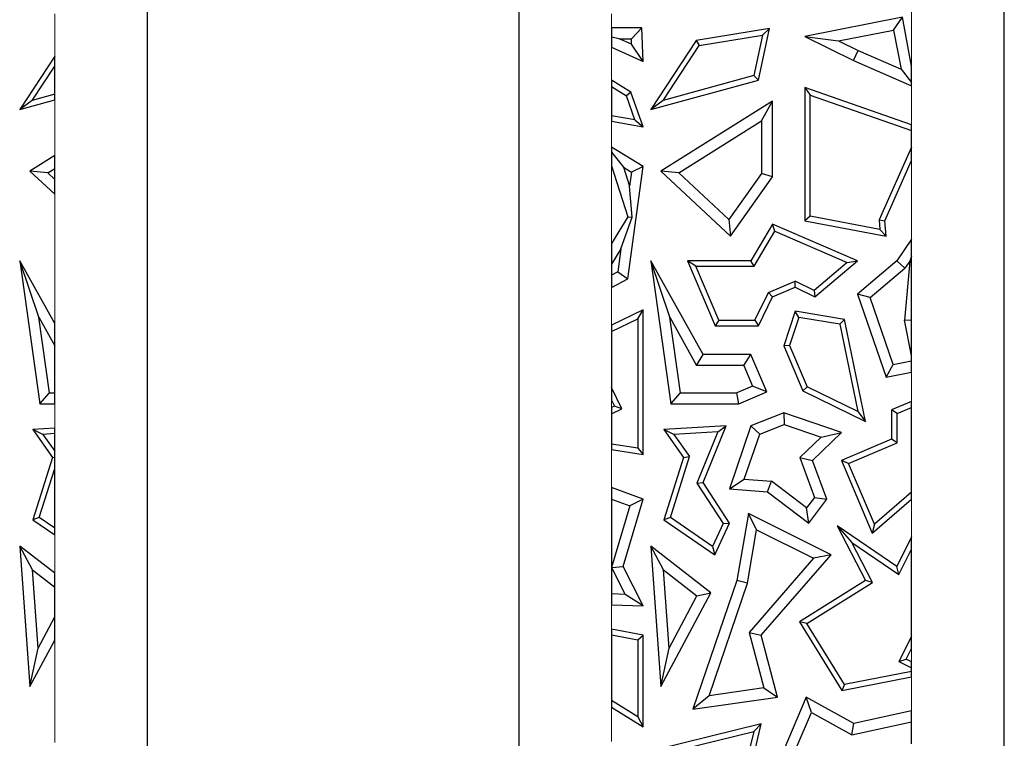
# Model space of a CAD drawing. Units: millimetres. Extents: x 0 to 420, y 0 to 297.
# Drawn here: x 96 to 102, y 120 to 124 of the extents above; entities that cross this region are included whole.
import ezdxf

# ---------------------------------------------------------------- set-up
doc = ezdxf.new("R2010")
doc.units = ezdxf.units.MM

msp = doc.modelspace()

# ---------------------------------------------------------------- linework, layer by layer
at = {"color": 7, "linetype": 'Continuous', "lineweight": 25}
for p, q in [((96.5399, 117.9186), (96.5399, 130.7186)), ((98.9399, 130.7186), (98.9399, 117.9186)), ((102.0799, 117.9186), (102.0799, 128.1186)), ((101.4207, 124.4986), (100.7896, 124.3735)), ((101.3645, 124.4156), (101.4207, 124.4986)), ((101.4799, 124.1825), (101.4207, 124.4986)), ((99.5399, 124.4299), (99.5399, 124.3701)), ((99.7369, 124.4299), (99.5399, 124.4299)), ((99.6688, 124.3594), (99.7369, 124.4299)), ((99.7447, 124.2127), (99.7369, 124.4299)), ((100.562, 124.4262), (100.087, 124.3485)), ((100.4898, 124.0922), (100.562, 124.4262)), ((100.5166, 124.383), (100.562, 124.4262)), ((101.0085, 124.345), (101.3645, 124.4156)), ((101.3645, 124.4156), (101.412, 124.1621)), ((99.59, 124.3594), (99.5399, 124.3701)), ((99.5399, 124.3701), (99.5399, 124.3046)), ((99.59, 124.3594), (99.6688, 124.3594)), ((99.6701, 124.3235), (99.59, 124.3594)), ((99.6701, 124.3235), (99.6688, 124.3594)), ((100.087, 124.3485), (99.7937, 123.9021)), ((100.087, 124.3485), (100.108, 124.3162)), ((100.108, 124.3162), (100.5166, 124.383)), ((100.5166, 124.383), (100.4599, 124.1206)), ((100.7896, 124.3735), (101.0085, 124.345)), ((100.7896, 124.3735), (101.1053, 124.2192)), ((101.0085, 124.345), (101.1349, 124.2832)), ((99.5399, 124.3046), (99.7447, 124.2127)), ((99.7447, 124.2127), (99.6701, 124.3235)), ((99.8744, 123.9607), (100.108, 124.3162)), ((101.1053, 124.2192), (101.1349, 124.2832)), ((101.1349, 124.2832), (101.412, 124.1621)), ((95.9399, 124.2464), (95.7137, 123.9021)), ((95.9399, 124.1822), (95.9399, 124.2464)), ((101.1053, 124.2192), (101.4799, 124.0554)), ((95.7944, 123.9607), (95.9399, 124.1822)), ((95.9399, 124.0004), (95.9399, 124.1822)), ((101.412, 124.1621), (101.4799, 124.0766)), ((101.4799, 124.0766), (101.4799, 124.1825)), ((99.6659, 124.0136), (99.5399, 124.0911)), ((99.5399, 124.0911), (99.5399, 124.0497)), ((99.7937, 123.9021), (100.4898, 124.0922)), ((100.4599, 124.1206), (99.8744, 123.9607)), ((100.4599, 124.1206), (100.4898, 124.0922)), ((99.5399, 124.0497), (99.6368, 123.9901)), ((99.5399, 124.0497), (99.5399, 123.8612)), ((100.7896, 124.044), (100.8248, 123.9944)), ((101.4799, 123.8032), (100.7896, 124.044)), ((100.7896, 124.044), (100.7896, 123.1827)), ((101.4799, 124.0554), (101.4799, 124.0766)), ((95.7137, 123.9021), (95.9399, 123.9639)), ((95.7944, 123.9607), (95.7137, 123.9021)), ((95.9399, 124.0004), (95.7944, 123.9607)), ((95.9399, 123.9639), (95.9399, 124.0004)), ((99.6659, 124.0136), (99.6368, 123.9901)), ((99.6914, 123.8355), (99.6368, 123.9901)), ((99.7447, 123.7907), (99.6659, 124.0136)), ((99.8744, 123.9607), (99.7937, 123.9021)), ((100.581, 123.9552), (99.8597, 123.503)), ((100.5105, 123.8278), (100.581, 123.9552)), ((100.581, 123.4665), (100.581, 123.9552)), ((100.8248, 123.2119), (100.8248, 123.9944)), ((100.8248, 123.9944), (101.4799, 123.7659)), ((99.6914, 123.8355), (99.5399, 123.8612)), ((99.5399, 123.8612), (99.5399, 123.8255)), ((99.5399, 123.8255), (99.7447, 123.7907)), ((99.6914, 123.8355), (99.7447, 123.7907)), ((99.9748, 123.492), (100.5105, 123.8278)), ((100.5105, 123.8278), (100.5105, 123.4889)), ((101.4799, 123.7659), (101.4799, 123.8032)), ((101.4799, 123.6583), (101.4799, 123.7659)), ((99.5399, 123.659), (99.5399, 123.6269)), ((99.7447, 123.5331), (99.5399, 123.659)), ((101.4799, 123.6583), (101.2704, 123.1887)), ((101.4799, 123.5717), (101.4799, 123.6583)), ((95.9399, 123.6035), (95.7797, 123.503)), ((95.9399, 123.5202), (95.9399, 123.6035)), ((99.5399, 123.6269), (99.6167, 123.529)), ((99.5399, 123.6269), (99.5399, 123.5376)), ((101.3064, 123.1827), (101.4799, 123.5717)), ((95.8948, 123.492), (95.9399, 123.5202)), ((95.9399, 123.4498), (95.9399, 123.5202)), ((99.5399, 123.5376), (99.6457, 123.2085)), ((99.6167, 123.529), (99.6686, 123.4971)), ((99.6167, 123.529), (99.6562, 123.4064)), ((99.6457, 122.8074), (99.7447, 123.5331)), ((99.7447, 123.5331), (99.6686, 123.4971)), ((95.8948, 123.492), (95.7797, 123.503)), ((95.7797, 123.503), (95.9399, 123.3533)), ((95.9399, 123.4498), (95.8948, 123.492)), ((95.9399, 123.3533), (95.9399, 123.4498)), ((99.6686, 123.4971), (99.6562, 123.4064)), ((99.9748, 123.492), (99.8597, 123.503)), ((99.8597, 123.503), (100.3091, 123.083)), ((100.2982, 123.1897), (99.9748, 123.492)), ((100.5105, 123.4889), (100.2982, 123.1897)), ((100.3091, 123.083), (100.581, 123.4665)), ((100.581, 123.4665), (100.5105, 123.4889)), ((99.6739, 123.2051), (99.6562, 123.4064)), ((99.6457, 123.2085), (99.5399, 123.0363)), ((99.6009, 123.0009), (99.6739, 123.2051)), ((99.6457, 123.2085), (99.6739, 123.2051)), ((100.2982, 123.1897), (100.3091, 123.083)), ((100.8248, 123.2119), (100.7896, 123.1827)), ((101.2761, 123.1264), (100.8248, 123.2119)), ((101.2704, 123.1887), (101.2761, 123.1264)), ((101.2704, 123.1887), (101.3064, 123.1827)), ((100.581, 123.1601), (100.442, 122.9228)), ((100.5957, 123.1154), (100.581, 123.1601)), ((101.1305, 122.9228), (100.581, 123.1601)), ((100.7896, 123.1827), (101.3154, 123.083)), ((101.2761, 123.1264), (101.3154, 123.083)), ((101.3154, 123.083), (101.3064, 123.1827)), ((100.4623, 122.8876), (100.5957, 123.1154)), ((100.5957, 123.1154), (101.0642, 122.9131)), ((101.4799, 123.0624), (101.3844, 122.9228)), ((101.4799, 122.953), (101.4799, 123.0624)), ((99.5399, 123.0363), (99.5399, 122.9016)), ((99.6009, 123.0009), (99.5399, 122.9016)), ((99.6009, 123.0009), (99.5807, 122.8523)), ((101.4799, 122.953), (101.4682, 122.9204)), ((101.4799, 122.5423), (101.4799, 122.953)), ((95.7137, 122.9228), (95.8447, 121.9989)), ((95.8366, 122.5582), (95.7137, 122.9228)), ((95.9399, 122.5179), (95.7137, 122.9228)), ((99.5399, 122.9016), (99.5399, 122.8301)), ((99.9166, 122.5582), (99.7937, 122.9228)), ((100.1321, 122.317), (99.7937, 122.9228)), ((99.7937, 122.9228), (99.9247, 121.9989)), ((100.0322, 122.9228), (100.21, 122.5033)), ((100.0855, 122.8876), (100.0322, 122.9228)), ((100.442, 122.9228), (100.0322, 122.9228)), ((100.2333, 122.5385), (100.0855, 122.8876)), ((100.0855, 122.8876), (100.4623, 122.8876)), ((100.4623, 122.8876), (100.442, 122.9228)), ((101.0642, 122.9131), (100.8495, 122.7323)), ((100.8546, 122.6906), (101.1305, 122.9228)), ((101.0642, 122.9131), (101.1305, 122.9228)), ((101.3844, 122.9228), (101.1305, 122.7086)), ((101.2129, 122.6859), (101.4373, 122.8751)), ((101.4373, 122.8751), (101.3844, 122.9228)), ((101.4682, 122.9204), (101.4347, 122.5398)), ((101.4682, 122.9204), (101.4373, 122.8751)), ((99.5807, 122.8523), (99.5399, 122.8301)), ((99.5399, 122.8301), (99.5399, 122.7497)), ((99.5399, 122.7497), (99.6457, 122.8074)), ((99.5807, 122.8523), (99.6457, 122.8074)), ((100.5551, 122.7179), (100.7283, 122.7913)), ((100.581, 122.6906), (100.7273, 122.7526)), ((100.7273, 122.7526), (100.7283, 122.7913)), ((100.7273, 122.7526), (100.8546, 122.6906)), ((100.8495, 122.7323), (100.7283, 122.7913)), ((100.4678, 122.5385), (100.5551, 122.7179)), ((100.4898, 122.5033), (100.581, 122.6906)), ((100.5551, 122.7179), (100.581, 122.6906)), ((100.8495, 122.7323), (100.8546, 122.6906)), ((101.2129, 122.6859), (101.1305, 122.7086)), ((101.1305, 122.7086), (101.3154, 122.1713)), ((101.3621, 122.2523), (101.2129, 122.6859)), ((95.9059, 122.0694), (95.8366, 122.5582)), ((95.8366, 122.5582), (95.9399, 122.3733)), ((99.7447, 122.6054), (99.5399, 122.5063)), ((99.7094, 122.5491), (99.7447, 122.6054)), ((99.7447, 121.6706), (99.7447, 122.6054)), ((99.9166, 122.5582), (100.0907, 122.2465)), ((99.9859, 122.0694), (99.9166, 122.5582)), ((100.7273, 122.5969), (100.6542, 122.3736)), ((100.7514, 122.5571), (100.6918, 122.3752)), ((100.7514, 122.5571), (100.7273, 122.5969)), ((101.0458, 122.5436), (100.7273, 122.5969)), ((101.0162, 122.5128), (100.7514, 122.5571)), ((95.9399, 122.3733), (95.9399, 122.5179)), ((99.5399, 122.4671), (99.7094, 122.5491)), ((99.5399, 122.5063), (99.5399, 122.4671)), ((99.7094, 122.5491), (99.7094, 121.7118)), ((100.2333, 122.5385), (100.21, 122.5033)), ((100.21, 122.5033), (100.4898, 122.5033)), ((100.2333, 122.5385), (100.4678, 122.5385)), ((100.4678, 122.5385), (100.4898, 122.5033)), ((101.0162, 122.5128), (101.0458, 122.5436)), ((101.0162, 122.5128), (101.1329, 121.9483)), ((101.182, 121.8852), (101.0458, 122.5436)), ((101.4347, 122.5398), (101.4799, 122.5423)), ((101.4799, 122.3101), (101.4347, 122.5398)), ((101.4799, 122.3101), (101.4799, 122.5423)), ((99.5399, 122.4671), (99.5399, 122.1038)), ((95.9399, 122.0694), (95.9399, 122.3733)), ((100.6918, 122.3752), (100.6542, 122.3736)), ((100.6542, 122.3736), (100.7777, 122.082)), ((100.6918, 122.3752), (100.805, 122.1079)), ((100.0907, 122.2465), (100.1321, 122.317)), ((100.442, 122.317), (100.1321, 122.317)), ((100.3953, 122.2465), (100.442, 122.317)), ((100.5445, 122.0753), (100.442, 122.317)), ((101.4799, 122.2755), (101.4799, 122.3101)), ((100.3953, 122.2465), (100.0907, 122.2465)), ((100.3953, 122.2465), (100.452, 122.1127)), ((101.3154, 122.1713), (101.3621, 122.2523)), ((101.3621, 122.2523), (101.4799, 122.2755)), ((101.4799, 122.2036), (101.4799, 122.2755)), ((101.3154, 122.1713), (101.4799, 122.2036)), ((100.452, 122.1127), (100.3498, 122.0694)), ((100.5445, 122.0753), (100.452, 122.1127)), ((100.7777, 122.082), (100.805, 122.1079)), ((101.1329, 121.9483), (100.805, 122.1079)), ((95.8447, 121.9989), (95.9059, 122.0694)), ((95.9059, 122.0694), (95.9399, 122.0694)), ((95.9399, 121.9989), (95.9399, 122.0694)), ((99.6063, 121.9666), (99.5399, 122.1038)), ((99.5399, 122.1038), (99.5399, 122.0228)), ((99.9247, 121.9989), (99.9859, 122.0694)), ((99.9859, 122.0694), (100.3498, 122.0694)), ((100.3641, 121.9989), (100.3498, 122.0694)), ((100.3641, 121.9989), (100.5445, 122.0753)), ((100.7777, 122.082), (101.182, 121.8852)), ((95.8447, 121.9989), (95.9399, 121.9989)), ((99.5399, 122.0228), (99.5592, 121.983)), ((99.5592, 121.983), (99.5399, 121.9737)), ((99.6063, 121.9666), (99.5592, 121.983)), ((99.9247, 121.9989), (100.3641, 121.9989)), ((101.4799, 122.014), (101.3514, 121.9596)), ((101.4799, 121.9757), (101.4799, 122.014)), ((99.5399, 121.9737), (99.5399, 121.9345)), ((99.5399, 121.9345), (99.6063, 121.9666)), ((99.5399, 121.9345), (99.5399, 121.7384)), ((100.6542, 121.9407), (100.442, 121.8563)), ((100.6542, 121.9407), (100.656, 121.8655)), ((101.0271, 121.8129), (100.6542, 121.9407)), ((101.1329, 121.9483), (101.182, 121.8852)), ((101.3867, 121.9363), (101.3514, 121.9596)), ((101.3514, 121.9596), (101.3514, 121.7691)), ((101.3867, 121.9363), (101.4799, 121.9757)), ((101.3867, 121.7457), (101.3867, 121.9363)), ((101.4799, 121.428), (101.4799, 121.9757)), ((100.2824, 121.8563), (99.8792, 121.8327)), ((100.1321, 121.4889), (100.2824, 121.8563)), ((100.2286, 121.8178), (100.2824, 121.8563)), ((100.442, 121.8563), (100.3021, 121.4479)), ((100.4983, 121.8027), (100.442, 121.8563)), ((100.4983, 121.8027), (100.656, 121.8655)), ((100.656, 121.8655), (100.8956, 121.7834)), ((95.9399, 121.8409), (95.7992, 121.8327)), ((95.8641, 121.8012), (95.7992, 121.8327)), ((95.7992, 121.8327), (95.9251, 121.6521)), ((95.9399, 121.8056), (95.8641, 121.8012)), ((95.8641, 121.8012), (95.9399, 121.6925)), ((95.9399, 121.8056), (95.9399, 121.8409)), ((95.9399, 121.6925), (95.9399, 121.8056)), ((99.9441, 121.8012), (99.8792, 121.8327)), ((99.8792, 121.8327), (100.0051, 121.6521)), ((100.2286, 121.8178), (99.9441, 121.8012)), ((99.9441, 121.8012), (100.0439, 121.6581)), ((100.2286, 121.8178), (100.0925, 121.4852)), ((100.3986, 121.5117), (100.4983, 121.8027)), ((100.8406, 121.6316), (101.0271, 121.8129)), ((100.8956, 121.7834), (101.0271, 121.8129)), ((99.7094, 121.7118), (99.5399, 121.7384)), ((99.5399, 121.7384), (99.5399, 121.7027)), ((100.7588, 121.6504), (100.8956, 121.7834)), ((101.3514, 121.7691), (101.0271, 121.6316)), ((101.0733, 121.6129), (101.3867, 121.7457)), ((101.3867, 121.7457), (101.3514, 121.7691)), ((95.9399, 121.6544), (95.9399, 121.6925)), ((99.5399, 121.7027), (99.7447, 121.6706)), ((99.7094, 121.7118), (99.7447, 121.6706)), ((95.9251, 121.6521), (95.7992, 121.2483)), ((95.9251, 121.6521), (95.9399, 121.6544)), ((95.9399, 121.5811), (95.9399, 121.6544)), ((100.0051, 121.6521), (99.8792, 121.2483)), ((99.9206, 121.2627), (100.0439, 121.6581)), ((100.0051, 121.6521), (100.0439, 121.6581)), ((100.7588, 121.6504), (100.8406, 121.6316)), ((100.7588, 121.6504), (100.8521, 121.3932)), ((100.9315, 121.3811), (100.8406, 121.6316)), ((101.0733, 121.6129), (101.0271, 121.6316)), ((101.0271, 121.6316), (101.2264, 121.1611)), ((101.24, 121.2196), (101.0733, 121.6129)), ((95.8406, 121.2627), (95.9399, 121.5811)), ((95.9399, 121.1945), (95.9399, 121.5811)), ((100.0925, 121.4852), (100.1321, 121.4889)), ((100.0925, 121.4852), (100.262, 121.2247)), ((100.3021, 121.2277), (100.1321, 121.4889)), ((100.3021, 121.4479), (100.3986, 121.5117)), ((100.3986, 121.5117), (100.5741, 121.4992)), ((100.5481, 121.4303), (100.5741, 121.4992)), ((100.8015, 121.3265), (100.5741, 121.4992)), ((99.5399, 121.4569), (99.5399, 121.3817)), ((99.7447, 121.3811), (99.5399, 121.4569)), ((100.3021, 121.4479), (100.5481, 121.4303)), ((100.5481, 121.4303), (100.8151, 121.2277)), ((101.4799, 121.428), (101.24, 121.2196)), ((101.4799, 121.3813), (101.4799, 121.428)), ((99.5399, 121.3817), (99.6583, 121.3379)), ((99.5399, 121.3817), (99.5399, 120.7698)), ((99.616, 120.9473), (99.7447, 121.3811)), ((99.7447, 121.3811), (99.6583, 121.3379)), ((100.8521, 121.3932), (100.8015, 121.3265)), ((100.8151, 121.2277), (100.9315, 121.3811)), ((100.8521, 121.3932), (100.9315, 121.3811)), ((101.2264, 121.1611), (101.4799, 121.3813)), ((99.6583, 121.3379), (99.5404, 120.9406)), ((100.4251, 121.2895), (100.3514, 120.8562)), ((100.4787, 121.1838), (100.4251, 121.2895)), ((100.9596, 121.0222), (100.4251, 121.2895)), ((100.8151, 121.2277), (100.8015, 121.3265)), ((95.8406, 121.2627), (95.7992, 121.2483)), ((95.7992, 121.2483), (95.9399, 121.1517)), ((95.9399, 121.1945), (95.8406, 121.2627)), ((99.9206, 121.2627), (99.8792, 121.2483)), ((99.8792, 121.2483), (100.2084, 121.0222)), ((100.1938, 121.075), (99.9206, 121.2627)), ((100.262, 121.2247), (100.1938, 121.075)), ((100.2084, 121.0222), (100.3021, 121.2277)), ((100.262, 121.2247), (100.3021, 121.2277)), ((101.24, 121.2196), (101.2264, 121.1611)), ((95.9399, 121.1517), (95.9399, 121.1945)), ((100.42, 120.8387), (100.4787, 121.1838)), ((100.4787, 121.1838), (100.8467, 120.9998)), ((100.9985, 121.2094), (101.0941, 121.1018)), ((101.3844, 120.9473), (100.9985, 121.2094)), ((100.9985, 121.2094), (101.182, 120.8562)), ((101.2283, 120.8436), (101.0941, 121.1018)), ((101.0941, 121.1018), (101.398, 120.8955)), ((101.4799, 121.1381), (101.3844, 120.9473)), ((101.4799, 121.0593), (101.4799, 121.1381)), ((95.7137, 121.078), (95.7797, 120.1709)), ((95.7955, 120.9256), (95.7137, 121.078)), ((95.9399, 120.903), (95.7137, 121.078)), ((99.8755, 120.9256), (99.7937, 121.078)), ((100.1832, 120.7767), (99.7937, 121.078)), ((99.7937, 121.078), (99.8597, 120.1709)), ((100.1938, 121.075), (100.2084, 121.0222)), ((100.5085, 120.5026), (100.9596, 121.0222)), ((100.9596, 121.0222), (100.8467, 120.9998)), ((101.398, 120.8955), (101.4799, 121.0593)), ((101.4799, 120.4942), (101.4799, 121.0593)), ((100.8467, 120.9998), (100.4309, 120.5208)), ((95.8323, 120.4192), (95.7955, 120.9256)), ((95.7955, 120.9256), (95.9399, 120.8139)), ((95.9399, 120.8139), (95.9399, 120.903)), ((99.5404, 120.9406), (99.616, 120.9473)), ((99.5404, 120.9406), (99.628, 120.7664)), ((99.7447, 120.6914), (99.616, 120.9473)), ((99.8755, 120.9256), (100.0929, 120.7574)), ((99.9123, 120.4192), (99.8755, 120.9256)), ((101.398, 120.8955), (101.3844, 120.9473)), ((100.3514, 120.8562), (100.0665, 120.0246)), ((100.1706, 120.1107), (100.42, 120.8387)), ((100.42, 120.8387), (100.3514, 120.8562)), ((101.182, 120.8562), (100.7554, 120.589)), ((100.8038, 120.5777), (101.2283, 120.8436)), ((101.2283, 120.8436), (101.182, 120.8562)), ((95.9399, 120.6206), (95.9399, 120.8139)), ((99.628, 120.7664), (99.5399, 120.7698)), ((99.5399, 120.7698), (99.5399, 120.6992)), ((99.8597, 120.1709), (100.1832, 120.7767)), ((100.0929, 120.7574), (100.1832, 120.7767)), ((99.7447, 120.6914), (99.628, 120.7664)), ((99.9123, 120.4192), (100.0929, 120.7574)), ((99.5399, 120.6992), (99.7447, 120.6914)), ((95.8323, 120.4192), (95.9399, 120.6206)), ((95.9399, 120.4709), (95.9399, 120.6206)), ((100.8038, 120.5777), (100.7554, 120.589)), ((100.7554, 120.589), (101.0286, 120.1446)), ((101.0459, 120.1839), (100.8038, 120.5777)), ((99.7447, 120.5026), (99.5399, 120.5406)), ((99.5399, 120.5406), (99.5399, 120.5048)), ((100.4309, 120.5208), (100.5249, 120.161)), ((100.4309, 120.5208), (100.5085, 120.5026)), ((95.7797, 120.1709), (95.9399, 120.4709)), ((99.5399, 120.5048), (99.5399, 120.0795)), ((99.5399, 120.5048), (99.7094, 120.4733)), ((99.7094, 120.4733), (99.7447, 120.5026)), ((99.7094, 120.4733), (99.7094, 119.9739)), ((99.7447, 119.9104), (99.7447, 120.5026)), ((100.6131, 120.1022), (100.5085, 120.5026)), ((101.4799, 120.4942), (101.3986, 120.3316)), ((101.4799, 120.4154), (101.4799, 120.4942)), ((95.7797, 120.1709), (95.8323, 120.4192)), ((99.8597, 120.1709), (99.9123, 120.4192)), ((101.4459, 120.3474), (101.4799, 120.4154)), ((101.3986, 120.3316), (101.4459, 120.3474)), ((101.3986, 120.3316), (101.4799, 120.291)), ((101.4799, 120.3304), (101.4459, 120.3474)), ((101.4799, 120.291), (101.4799, 120.3304)), ((101.4799, 120.2682), (101.0459, 120.1839)), ((101.4799, 120.2682), (101.4799, 120.291)), ((101.4799, 120.2323), (101.4799, 120.2682)), ((101.0286, 120.1446), (101.4799, 120.2323)), ((100.5249, 120.161), (100.1706, 120.1107)), ((100.5249, 120.161), (100.6131, 120.1022)), ((101.0459, 120.1839), (101.0286, 120.1446)), ((99.7094, 119.9739), (99.5399, 120.0795)), ((99.5399, 120.0795), (99.5399, 120.038)), ((100.1706, 120.1107), (100.0665, 120.0246)), ((100.0665, 120.0246), (100.6131, 120.1022)), ((100.7978, 120.1022), (100.6542, 119.761)), ((100.8324, 120.0025), (100.7978, 120.1022)), ((101.106, 119.9316), (100.7978, 120.1022)), ((99.5399, 120.038), (99.7447, 119.9104)), ((101.4799, 120.0141), (101.106, 119.9316)), ((101.4799, 119.9419), (101.4799, 120.0141)), ((99.7094, 119.9739), (99.7447, 119.9104)), ((100.7349, 119.771), (100.8324, 120.0025)), ((100.8324, 120.0025), (101.0951, 119.857)), ((101.0951, 119.857), (101.4799, 119.9419)), ((101.4799, 119.799), (101.4799, 119.9419)), ((100.5085, 119.9285), (99.836, 119.7638)), ((99.8713, 119.7361), (100.4606, 119.8805)), ((100.4606, 119.8805), (100.4304, 119.7557)), ((100.4606, 119.8805), (100.5085, 119.9285)), ((100.468, 119.761), (100.5085, 119.9285)), ((101.0951, 119.857), (101.106, 119.9316))]:
    msp.add_line(p, q, dxfattribs=at)
at = {"color": 8, "linetype": 'Continuous', "lineweight": 18}
for p, q in [((101.4799, 124.0767), (101.4799, 124.9488)), ((95.9399, 124.1822), (95.9399, 124.5203)), ((99.5399, 124.5203), (99.5399, 124.4299)), ((99.5399, 124.3046), (99.5399, 124.0911)), ((101.4799, 123.8032), (101.4799, 124.0766)), ((95.9399, 123.6035), (95.9399, 123.9639)), ((99.5399, 123.8612), (99.5399, 123.6269)), ((99.5399, 123.6268), (99.5399, 123.0363)), ((101.4799, 123.0624), (101.4799, 123.5717)), ((95.9399, 122.5179), (95.9399, 123.3533)), ((99.5399, 122.7497), (99.5399, 122.4671)), ((101.4799, 121.9757), (101.4799, 122.2036)), ((99.5399, 122.1038), (99.5399, 121.9345)), ((95.9399, 121.8409), (95.9399, 121.9989)), ((99.5399, 121.7384), (99.5399, 121.4569)), ((101.4799, 121.0593), (101.4799, 121.3813)), ((95.9399, 120.903), (95.9399, 121.1945)), ((99.5399, 120.6992), (99.5399, 120.5406)), ((95.9399, 119.8088), (95.9399, 120.4709)), ((101.4799, 120.3304), (101.4799, 120.4154)), ((101.4799, 120.0141), (101.4799, 120.2682)), ((99.5399, 120.0795), (99.5399, 119.8141))]:
    msp.add_line(p, q, dxfattribs=at)

doc.saveas('drawing.dxf')
